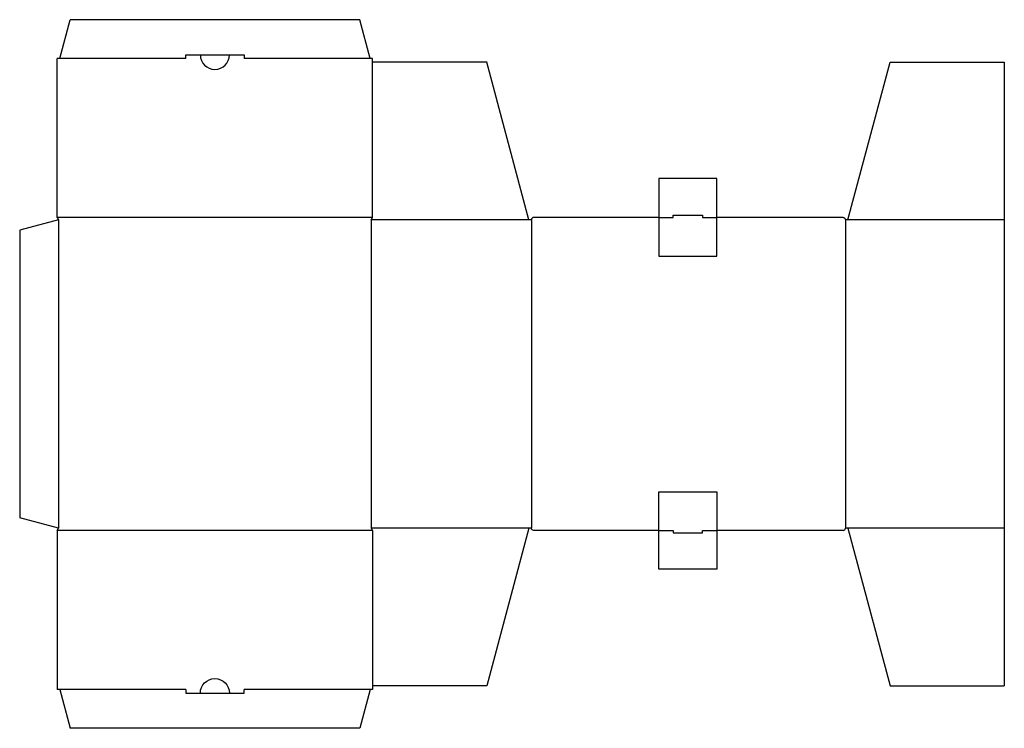
# Model space of a CAD drawing. Extents: x 0 to 25.4, y -5.4 to 12.8.
import ezdxf

# ---------------------------------------------------------------- set-up
doc = ezdxf.new("R2010")
doc.units = 0
doc.header["$MEASUREMENT"] = 0
for name, color, linetype in [('CREASE', 7, 'CONTINUOUS'), ('CRSSERVLAY_-045', 7, 'CONTINUOUS'), ('CRSSERVLAY__000', 7, 'CONTINUOUS'), ('THRU-CUT', 7, 'CONTINUOUS')]:
    doc.layers.add(name, color=color, linetype=linetype)

msp = doc.modelspace()

# ---------------------------------------------------------------- linework, layer by layer
at = {"layer": 'CREASE', "color": 3}
for p, q in [((4.281, 11.826), (1.031, 11.826)), ((9.031, 11.826), (5.781, 11.826)), ((1, 7.67), (1, -0.268)), ((9.062, 7.67), (9.062, -0.268)), ((13.125, 7.67), (9.062, 7.67)), ((13.188, 7.67), (13.188, -0.268)), ((16.469, 7.732), (16.844, 7.732)), ((17.594, 7.732), (17.969, 7.732)), ((21.281, 7.67), (21.281, -0.268)), ((25.375, 7.67), (21.344, 7.67)), ((9.094, -0.33), (0.969, -0.33)), ((13.125, -0.268), (9.062, -0.268)), ((16.469, -0.33), (16.844, -0.33)), ((17.594, -0.33), (17.969, -0.33)), ((25.375, -0.268), (21.344, -0.268)), ((4.281, -4.424), (1.031, -4.424)), ((9.031, -4.424), (5.781, -4.424))]:
    msp.add_line(p, q, dxfattribs=at)
at = {"layer": 'CRSSERVLAY_-045', "color": 3}
msp.add_line((9.094, 7.732), (0.969, 7.732), dxfattribs=at)
at = {"layer": 'CRSSERVLAY__000', "color": 3}
for p, q in [((16.469, 6.732), (17.969, 6.732)), ((16.469, 0.67), (17.969, 0.67))]:
    msp.add_line(p, q, dxfattribs=at)
at = {"layer": 'THRU-CUT', "color": 5}
for p, q in [((1.031, 11.826), (1.299, 12.826)), ((8.763, 12.826), (1.299, 12.826)), ((9.031, 11.826), (8.763, 12.826)), ((1.031, 11.826), (0.969, 11.826)), ((0.969, 7.732), (0.969, 11.826)), ((4.281, 11.92), (5.781, 11.92)), ((4.281, 11.826), (4.281, 11.92)), ((5.781, 11.92), (5.781, 11.826)), ((9.094, 11.826), (9.031, 11.826)), ((9.094, 7.732), (9.094, 11.826)), ((12.036, 11.732), (9.094, 11.732)), ((13.125, 7.67), (12.036, 11.732)), ((21.344, 7.67), (22.432, 11.732)), ((22.432, 11.732), (25.375, 11.732)), ((25.375, 11.732), (25.375, -4.33)), ((17.969, 8.732), (16.469, 8.732)), ((16.469, 8.732), (16.469, 6.732)), ((17.969, 6.732), (17.969, 8.732)), ((1, 7.67), (0, 7.402)), ((0.969, 7.732), (1, 7.67)), ((9.062, 7.67), (9.094, 7.732)), ((13.188, 7.67), (13.125, 7.67)), ((16.469, 7.732), (13.25, 7.732)), ((16.844, 7.732), (16.844, 7.795)), ((16.844, 7.795), (17.594, 7.795)), ((17.594, 7.795), (17.594, 7.732)), ((21.219, 7.732), (17.969, 7.732)), ((21.344, 7.67), (21.281, 7.67)), ((0, 7.402), (0, 0)), ((16.469, -1.33), (16.469, 0.67)), ((17.969, 0.67), (17.969, -1.33)), ((1, -0.268), (0, 0)), ((0.969, -0.33), (1, -0.268)), ((0.969, -0.33), (0.969, -4.424)), ((9.062, -0.268), (9.094, -0.33)), ((9.094, -0.33), (9.094, -4.424)), ((13.125, -0.268), (12.036, -4.33)), ((13.188, -0.268), (13.125, -0.268)), ((16.469, -0.33), (13.25, -0.33)), ((16.844, -0.33), (16.844, -0.393)), ((16.844, -0.393), (17.594, -0.393)), ((17.594, -0.393), (17.594, -0.33)), ((21.219, -0.33), (17.969, -0.33)), ((21.344, -0.268), (21.281, -0.268)), ((21.344, -0.268), (22.432, -4.33)), ((17.969, -1.33), (16.469, -1.33)), ((1.031, -4.424), (0.969, -4.424)), ((1.031, -4.424), (1.299, -5.424)), ((4.281, -4.424), (4.281, -4.518)), ((4.281, -4.518), (5.781, -4.518)), ((5.781, -4.518), (5.781, -4.424)), ((9.031, -4.424), (8.763, -5.424)), ((9.094, -4.424), (9.031, -4.424)), ((12.036, -4.33), (9.094, -4.33)), ((22.432, -4.33), (25.375, -4.33)), ((8.763, -5.424), (1.299, -5.424))]:
    msp.add_line(p, q, dxfattribs=at)
for centre, radius, start, end in [((5.031, 11.92), 0.375, 180, 0), ((13.25, 7.67), 0.0625, 90, 180), ((21.219, -0.268), 0.0625, 270, 0)]:
    msp.add_arc(centre, radius, start, end, dxfattribs=at)
at = {"layer": 'THRU-CUT', "color": 5, "extrusion": (0, 0, -1)}
for centre, radius, start, end in [((-21.219, 7.67), 0.0625, 90, 180), ((-13.25, -0.268), 0.0625, 270, 0), ((-5.031, -4.518), 0.375, 0, 180)]:
    msp.add_arc(centre, radius, start, end, dxfattribs=at)

doc.saveas('drawing.dxf')
